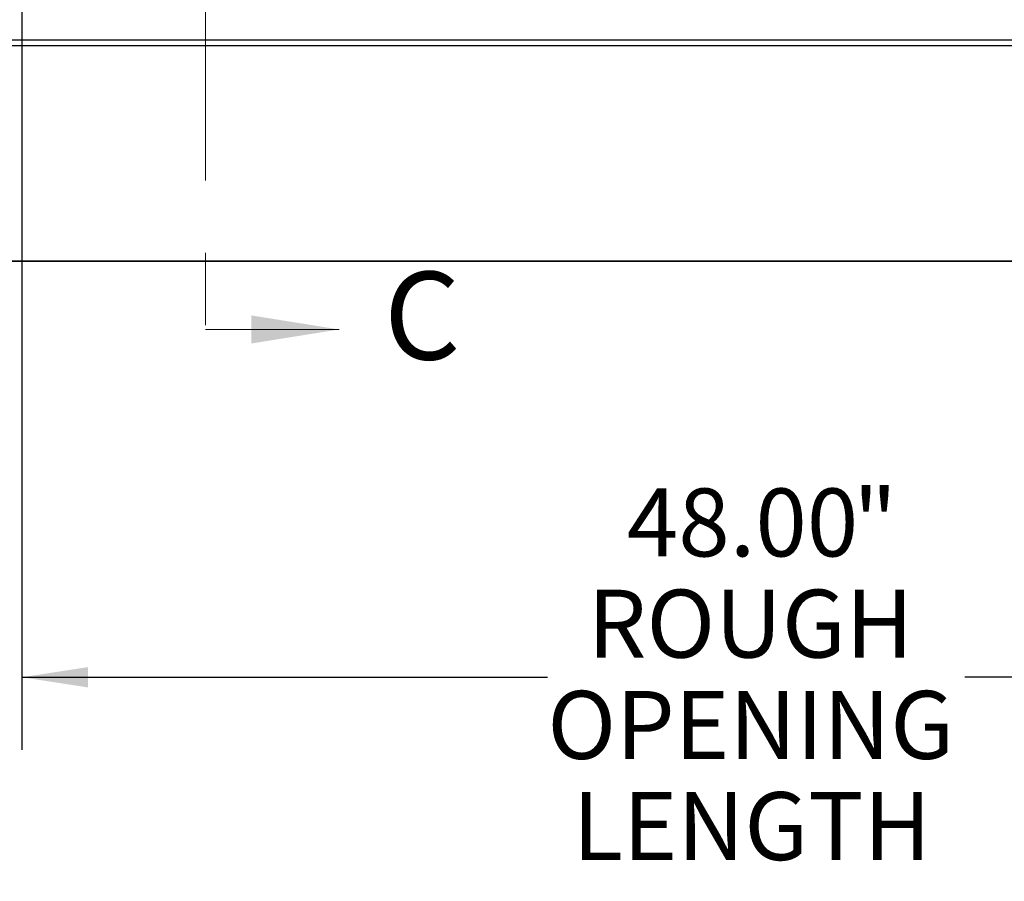
# Paper-space layout 'Top Level(2)' of a CAD drawing. Units: inches. Extents: x 0.1 to 10.8, y 0.2 to 8.4.
# Drawn here: x 1.7 to 3, y 3.9 to 5.1 of the extents above; entities that cross this region are included whole.
import ezdxf

# ---------------------------------------------------------------- set-up
doc = ezdxf.new("R2010")
doc.units = ezdxf.units.IN
doc.header["$MEASUREMENT"] = 0
doc.linetypes.add('CENTER', pattern=[0.4, 0.25, -0.05, 0.05, -0.05])
doc.layers.add('FORMAT', color=7, linetype='Continuous')
doc.styles.add('SLDTEXTSTYLE0', font='TXT', dxfattribs={"width": 0.605})
doc.dimstyles.new('SLDDIMSTYLE6', dxfattribs={"dimtxt": 0.091003, "dimasz": 0.091003, "dimexe": 0, "dimexo": 0.0625, "dimgap": 0.022751, "dimtad": 0, "dimtih": 1, "dimtoh": 1, "dimdec": 0, "dimlfac": 23.67, "dimrnd": 1e-09, "dimzin": 4, "dimdsep": 46, "dimtxsty": 'SLDTEXTSTYLE0', "dimsah": 1, "dimcen": 0.09, "dimadec": 0, "dimazin": 1, "dimtfac": 1, "dimtdec": 0, "dimtofl": 0, "dimtmove": 0, "dimatfit": 3, "dimfxl": 0, "dimfrac": 2, "dimtolj": 1, "dimtzin": 12, "dimarcsym": 0})

# ---------------------------------------------------------------- blocks, each defined once
blk = doc.blocks.new('_D_5')
at = {"layer": 'FORMAT'}
for p, q in [((1.6597, 5.1852), (1.6597, 4.1187)), ((3.6876, 5.1852), (3.6876, 4.1187)), ((1.6597, 4.2187), (2.3854, 4.2187)), ((3.6876, 4.2187), (2.9618, 4.2187))]:
    blk.add_line(p, q, dxfattribs=at)
for points in [[(1.6597, 4.2187), (1.7507, 4.2047), (1.7507, 4.2327)], [(3.6876, 4.2187), (3.5966, 4.2327), (3.5966, 4.2047)]]:
    blk.add_solid(points, dxfattribs=at)
at = {"layer": 'FORMAT', "attachment_point": 1, "style": 'SLDTEXTSTYLE0'}
for s, insert, char_height in [('48.00', (2.4952, 4.4793), 0.09375), ('"', (2.8077, 4.4793), 0.0937), ('ROUGH', (2.441, 4.3396), 0.09375), ('OPENING', (2.3854, 4.1998), 0.09375), ('LENGTH', (2.4202, 4.0601), 0.09375)]:
    blk.add_mtext(s, dxfattribs=dict(at, insert=insert, char_height=char_height))

psp = doc.layouts.new('Top Level(2)')

# ---------------------------------------------------------------- linework, layer by layer
at = {"color": 7, "linetype": 'CENTER', "lineweight": 18}
psp.add_line((1.91317354, 7.90458432), (1.91317354, 4.69884965), dxfattribs=at)
at = {"color": 7, "linetype": 'Continuous', "lineweight": 25}
for p, q in [((1.43360747, 5.09859258), (3.53306424, 5.09859258)), ((3.53389466, 5.09027043), (1.43685753, 5.09027043)), ((1.43603425, 4.79332738), (3.70722769, 4.79332738)), ((1.43685753, 4.7935313), (3.70698181, 4.7935313))]:
    psp.add_line(p, q, dxfattribs=at)
at = {"color": 7, "linetype": 'Continuous', "lineweight": 18}
psp.add_line((1.91317354, 4.69884965), (2.09760713, 4.69884965), dxfattribs=at)
psp.add_solid([(2.09760713, 4.69884965), (1.97626924, 4.71826372), (1.97626924, 4.67943559)], dxfattribs=at)

# ---------------------------------------------------------------- texts
at = {"color": 7, "linetype": 'Continuous', "insert": (2.15967412, 4.77855677), "char_height": 0.12133789, "attachment_point": 1, "style": 'SLDTEXTSTYLE0'}
psp.add_mtext('C', dxfattribs=at)

# ---------------------------------------------------------------- dimensions: what is measured, and where the dimension line sits
at = {"layer": 'FORMAT'}
dim = psp.add_linear_dim(base=(3.68757151, 4.21872635), p1=(1.65968812, 5.28523493), p2=(3.68757151, 5.28523493), text='<>"\\PROUGH\\POPENING\\PLENGTH', dimstyle='SLDDIMSTYLE6', dxfattribs=at)
dim.commit()
dim.dimension.update_dxf_attribs({"geometry": '_D_5', "text_midpoint": (2.67362981, 4.21872635), "dimtype": 160})

doc.saveas('drawing.dxf')
